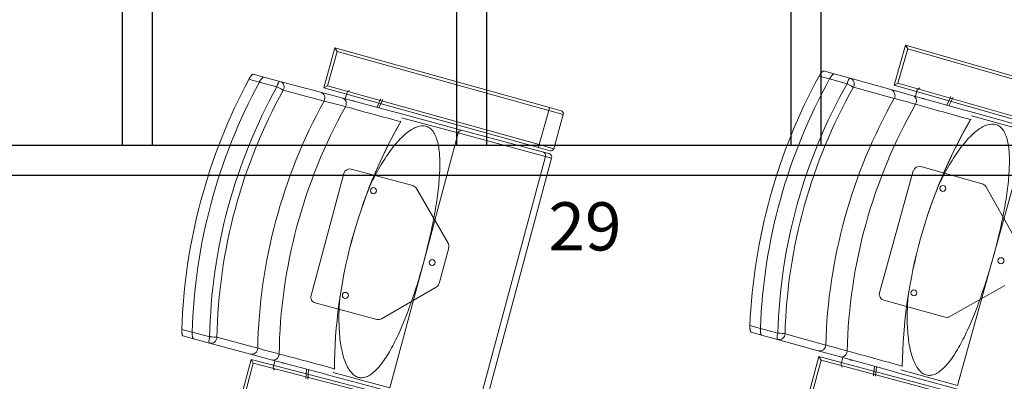
# Model space of a CAD drawing. Units: millimetres. Extents: x 11272 to 106846, y 7967 to 69090.
# Drawn here: x 16336 to 17970, y 31072 to 31673 of the extents above; entities that cross this region are included whole.
import ezdxf
from ezdxf.enums import TextEntityAlignment as Align

# ---------------------------------------------------------------- set-up
doc = ezdxf.new("R2010")
doc.units = ezdxf.units.MM
doc.linetypes.add('CACHE', pattern=[0.375, 0.25, -0.125])
doc.linetypes.add('CONTINU', pattern=[0])
doc.layers.add('025-sièges', color=173, linetype='CONTINU', lineweight=9)
doc.layers.add('027-limite', color=4, linetype='CACHE', lineweight=50)
doc.layers.add('Fin', color=1, linetype='Continuous')
doc.styles.add('ARIAL', font='arial.ttf')

# ---------------------------------------------------------------- blocks, each defined once
blk = doc.blocks.new('sièges TH V')
at = {"layer": '025-sièges', "color": 0}
for p, q in [((-191709.6, -48116.9), (-191728.1, -48183.4)), ((-191709.6, -48116.9), (-191353.4, -48215.8)), ((-191709.6, -48116.9), (-191706.1, -48123)), ((-190762.4, -48112.3), (-190781.4, -48178.6)), ((-190762.4, -48112.3), (-190407.1, -48214.4)), ((-190762.4, -48112.3), (-190758.9, -48118.5)), ((-191706.1, -48123), (-191721.9, -48179.9)), ((-191354.8, -48220.7), (-191706.1, -48123)), ((-190758.9, -48118.5), (-190775.2, -48175.2)), ((-190408.5, -48219.2), (-190758.9, -48118.5)), ((-191845.3, -48160.6), (-191827.9, -48165.2)), ((-191827.9, -48165.2), (-191801.3, -48172.4)), ((-191827.9, -48165.2), (-191801.3, -48172.4)), ((-190888.6, -48168.3), (-190905.9, -48163.5)), ((-190898.6, -48155.1), (-190881.2, -48159.9)), ((-190881.2, -48159.9), (-190854.6, -48167.3)), ((-190881.2, -48159.9), (-190854.6, -48167.3)), ((-191835.2, -48173.6), (-191852.5, -48169)), ((-191806.2, -48181.4), (-191835.2, -48173.6)), ((-191801.3, -48172.4), (-191733.5, -48190.6)), ((-191728.1, -48183.4), (-191721.9, -48179.9)), ((-191721.9, -48179.9), (-191370.5, -48277.5)), ((-190859.6, -48176.3), (-190888.6, -48168.3)), ((-190854.6, -48167.3), (-190787, -48186.1)), ((-190781.3, -48200.6), (-190848.9, -48181.8)), ((-190781.4, -48178.6), (-190775.2, -48175.2)), ((-190426.1, -48280.7), (-190781.4, -48178.6)), ((-190775.2, -48175.2), (-190424.7, -48275.9)), ((-191727.6, -48205), (-191795.4, -48186.9)), ((-191733.5, -48190.6), (-191696.5, -48200.5)), ((-191371.9, -48282.3), (-191728.1, -48183.4)), ((-191692.5, -48201.5), (-191689.9, -48191.8)), ((-191685.5, -48187.4), (-191687.6, -48188.7)), ((-190787, -48186.1), (-190750.1, -48196.3)), ((-190750.1, -48196.3), (-190660, -48221.3)), ((-190746.2, -48197.4), (-190743.5, -48187.7)), ((-190739, -48183.3), (-190741.1, -48184.6)), ((-190687.1, -48197.7), (-190694, -48211.9)), ((-190683.6, -48198.7), (-190690.6, -48212.8)), ((-191696.5, -48200.5), (-191606.1, -48224.7)), ((-191633.4, -48201.4), (-191640.3, -48215.6)), ((-191630, -48202.3), (-191636.8, -48216.5)), ((-191605.5, -48224.9), (-191497.8, -48253.8)), ((-191370.5, -48277.5), (-191354.8, -48220.7)), ((-191353.4, -48215.8), (-191354.8, -48220.7)), ((-191330.7, -48227.3), (-191354.8, -48220.7)), ((-191353.4, -48215.8), (-191334.1, -48221.2)), ((-191346.5, -48284.2), (-191330.7, -48227.3)), ((-190659.4, -48221.5), (-190551.8, -48251.3)), ((-190559, -48255.6), (-190653, -48229.5)), ((-191504.9, -48258.1), (-191599.1, -48232.8)), ((-191504.9, -48258.1), (-191561.7, -48469.6)), ((-191360.3, -48296.9), (-191504.9, -48258.1)), ((-191497.8, -48253.8), (-191363.4, -48289.9)), ((-190559, -48255.6), (-190617.6, -48466.6)), ((-191370.5, -48277.5), (-191371.9, -48282.3)), ((-191370.5, -48277.5), (-191346.5, -48284.2)), ((-191352.6, -48287.7), (-191371.9, -48282.3)), ((-191363.4, -48289.9), (-191354.4, -48292.3)), ((-191360.3, -48296.9), (-191473.8, -48720)), ((-191463.6, -48722.7), (-191350.1, -48299.7)), ((-191350.1, -48299.7), (-191360.3, -48296.9)), ((-191694.9, -48325.2), (-191749.3, -48528)), ((-191580.4, -48345.5), (-191682.6, -48318.1)), ((-190749.6, -48321), (-190805.7, -48523.4)), ((-190635.3, -48342.3), (-190737.3, -48314)), ((-191521.9, -48441), (-191574.3, -48350.2)), ((-190577.6, -48438.3), (-190629.2, -48347.1)), ((-191536.9, -48508.2), (-191520.9, -48448.6)), ((-191561.7, -48469.6), (-191618.4, -48681.2)), ((-190617.6, -48466.6), (-190676.1, -48677.6)), ((-191632.4, -48566.7), (-191541.6, -48514.3)), ((-190689.1, -48563), (-190597.9, -48511.4)), ((-191742.3, -48540.2), (-191640, -48567.7)), ((-190798.7, -48535.7), (-190696.7, -48564)), ((-191964, -48584.3), (-191946.6, -48588.9)), ((-191946.6, -48588.9), (-191917.6, -48596.7)), ((-191020.8, -48577.8), (-191003.5, -48582.6)), ((-191001.5, -48593.6), (-191018.9, -48588.7)), ((-191003.5, -48582.6), (-190974.6, -48590.7)), ((-191944.5, -48599.8), (-191961.9, -48595.2)), ((-191917.9, -48607), (-191944.5, -48599.8)), ((-191917.9, -48607), (-191944.5, -48599.8)), ((-191850.1, -48625.2), (-191917.9, -48607)), ((-191905.6, -48597.4), (-191837.8, -48615.6)), ((-190974.9, -48600.9), (-191001.5, -48593.6)), ((-190974.9, -48600.9), (-191001.5, -48593.6)), ((-190907.3, -48619.7), (-190974.9, -48600.9)), ((-190962.5, -48591.4), (-190894.9, -48610.2)), ((-190870.4, -48629.9), (-190907.3, -48619.7)), ((-191849, -48634.1), (-191866.3, -48700.9)), ((-191813.2, -48635.1), (-191850.1, -48625.2)), ((-191849, -48634.1), (-191491.2, -48726.8)), ((-191849, -48634.1), (-191845.4, -48640.2)), ((-191722.8, -48659.4), (-191813.2, -48635.1)), ((-191809.2, -48636.2), (-191811.8, -48645.9)), ((-190906.4, -48629), (-190924.2, -48695.6)), ((-190902.8, -48635.1), (-190918.1, -48692.1)), ((-190906.4, -48629), (-190549.3, -48724.6)), ((-190906.4, -48629), (-190902.8, -48635.1)), ((-190550.6, -48729.4), (-190902.8, -48635.1)), ((-190780.3, -48654.9), (-190870.4, -48629.9)), ((-190866.5, -48631), (-190869.2, -48640.8)), ((-191845.4, -48640.2), (-191860.2, -48697.3)), ((-191492.4, -48731.6), (-191845.4, -48640.2)), ((-191810.2, -48652), (-191811.4, -48649.8)), ((-191758.1, -48665.9), (-191756.9, -48650.2)), ((-191754.7, -48666.9), (-191753.5, -48651.1)), ((-191712.6, -48655.9), (-191618.4, -48681.2)), ((-190867.6, -48646.8), (-190868.8, -48644.6)), ((-190815.7, -48661.2), (-190814.3, -48645.5)), ((-190812.2, -48662.2), (-190810.9, -48646.5)), ((-190672.2, -48684.9), (-190779.7, -48655.1)), ((-190770.1, -48651.5), (-190676.1, -48677.6)), ((-191614.4, -48688.4), (-191722.2, -48659.5))]:
    blk.add_line(p, q, dxfattribs=at)
for centre in [(-190700.6, -48350.2), (-191645.7, -48353.9), (-191548.3, -48473.2), (-190604.2, -48470.3), (-191692.3, -48527.8), (-190748.7, -48523.6)]:
    blk.add_circle(centre, 5, dxfattribs=at)
for centre, radius, start, end in [((-189188.5, -38699.4), 9838.9, 255.04458, 255.25909), ((-189590.7, -40630.2), 7870, 254.51396, 255.20374), ((-188161.9, -38716.7), 9838.9, 254.56018, 254.77469), ((-188580.4, -40644.1), 7870, 254.02957, 254.71935), ((-191335.5, -48226), 5, 344.4732, 74.4732), ((-190868.3, -48655.8), 842.4, 150.3291, 179.6192), ((-191608.4, -48234), 9.46, 326.15, 329.6364), ((-189925.8, -48658.6), 842.4, 149.8447, 179.1348), ((-190662.3, -48230.5), 9.46, 325.6656, 329.152), ((-191355.9, -48298.1), 6, 51.6336, 74.9873), ((-191351.3, -48282.9), 5, 254.4732, 344.4732), ((-191355.9, -48298.1), 6, 344.9774, 51.5592), ((-191685.2, -48327.8), 10, 74.9774, 164.9774), ((-190739.9, -48323.7), 10, 74.493, 164.493), ((-191583, -48355.2), 10, 29.9774, 74.9774), ((-190637.9, -48352), 10, 29.493, 74.493), ((-191530.6, -48446), 10, 344.9774, 29.9774), ((-191546.6, -48505.6), 10, 299.9774, 344.9774), ((-190796.1, -48526), 10, 164.493, 254.493), ((-191739.7, -48530.6), 10, 164.9774, 254.9774), ((-191637.4, -48558), 10, 254.9774, 299.9774), ((-190694.1, -48554.3), 10, 254.493, 299.493), ((-194360.3, -57972), 9690.5, 74.694, 74.9118), ((-193496.4, -57944.9), 9690.5, 74.20961, 74.4274), ((-193302.7, -57675.8), 9379.5, 74.3221, 74.90087), ((-194168.9, -57701.2), 9379.5, 74.80649, 75.38526), ((-191720.2, -48650.2), 9.46, 0.2674, 3.8047), ((-190777.6, -48645.8), 9.46, 359.783, 3.3203)]:
    blk.add_arc(centre, radius, start, end, dxfattribs=at)
for centre, major_axis, ratio, start_param, end_param in [((-190128.9, -48602.2), (245.4, 884.6), 0.970296, 1.334396, 1.807197), ((-191071.9, -48601.1), (237.9, 886.6), 0.970296, 1.334396, 1.807197), ((-191071.9, -48601.1), (233.3, 869.2), 0.970296, 1.329575, 1.812018), ((-191071.9, -48601.1), (-233.3, -869.2), 0.970296, 4.471168, 4.95361), ((-191071.9, -48601.1), (-225.5, -840.3), 0.970296, 4.462675, 4.962103), ((-191803.8, -48182), (2.59, 9.66), 0.241922, 0, 1.570796), ((-191803.8, -48182), (-8.75, 4.84), 0.059785, 1.333744, 2.90454), ((-191803.8, -48182), (2.59, 9.66), 0.970296, 4.462675, 6.283185), ((-190128.9, -48602.2), (240.6, 867.2), 0.970296, 1.329575, 1.812018), ((-190128.9, -48602.2), (-240.6, -867.2), 0.970296, 4.471168, 4.95361), ((-190128.9, -48602.2), (-232.6, -838.3), 0.970296, 4.462675, 4.962103), ((-190126.6, -48602.8), (229.9, 828.7), 0.970296, 1.321083, 1.82051), ((-190857.3, -48177), (2.67, 9.64), 0.241922, 0, 1.570796), ((-190857.3, -48177), (-8.71, 4.91), 0.059785, 1.333744, 2.90454), ((-190857.3, -48177), (2.67, 9.64), 0.970296, 4.462675, 6.283185), ((-191069.6, -48601.7), (222.9, 830.6), 0.970296, 1.321083, 1.82051), ((-191736.1, -48200.2), (2.59, 9.66), 0.970296, 4.462675, 6.283185), ((-191685.4, -48193), (1.3, 4.83), 0.93358, 0.769182, 1.570796), ((-190789.7, -48195.7), (2.67, 9.64), 0.970296, 4.462675, 6.283185), ((-190752.8, -48205.9), (-2.67, -9.64), 0.817885, 1.332641, 3.141593), ((-190739, -48188.9), (1.34, 4.82), 0.93358, 0.769182, 1.570796), ((-191001.8, -48619.9), (222.9, 830.6), 0.970296, 1.321083, 1.82051), ((-190981.5, -48625.3), (218.8, 815.4), 0.970296, 1.31619, 1.825402), ((-191699.1, -48210.1), (-2.59, -9.66), 0.817885, 1.332641, 3.141593), ((-191680, -48208.8), (-1.1, -4.1), 0.93358, 2.651635, 3.604556), ((-191676.5, -48209.7), (-1.1, -4.1), 0.93358, 3.610156, 3.63155), ((-190059, -48621.6), (229.9, 828.7), 0.970296, 1.321083, 1.82051), ((-190038.7, -48627.2), (225.7, 813.5), 0.970296, 1.31619, 1.825402), ((-190733.7, -48204.8), (-1.14, -4.1), 0.93358, 2.651635, 3.604556), ((-190730.2, -48205.7), (-1.14, -4.1), 0.93358, 3.610156, 3.63155), ((-190914.9, -48643.2), (-212.1, -790.5), 0.970296, 4.449815, 4.974963), ((-189972.3, -48645.6), (-218.8, -788.7), 0.970296, 4.449815, 4.974963), ((-191499.3, -48259.6), (1.56, 5.79), 0.961817, 0, 1.570796), ((-191365, -48295.7), (1.56, 5.79), 0.818609, 4.712389, 6.283183), ((-190972.3, -48591.3), (2.67, 9.64), 0.241922, 1.570796, 3.141593), ((-190972.3, -48591.3), (-10, 0.28), 0.059785, 3.378645, 4.949441), ((-191915.3, -48597.3), (2.59, 9.66), 0.241922, 1.570796, 3.141596), ((-191915.3, -48597.3), (-2.59, -9.66), 0.970296, 0.000002, 1.82051), ((-191915.3, -48597.3), (-10, 0.2), 0.059785, 3.378645, 4.949441), ((-190972.3, -48591.3), (-2.67, -9.64), 0.970296, 0, 1.82051), ((-191847.5, -48615.5), (2.59, 9.66), 0.970296, 3.141595, 4.962103), ((-190904.7, -48610.1), (2.67, 9.64), 0.970296, 3.14159, 4.962103), ((-190867.8, -48620.3), (2.67, 9.64), 0.817885, 3.141591, 4.950544), ((-191810.6, -48625.4), (2.59, 9.66), 0.817885, 3.141596, 4.950544), ((-191794.7, -48636.2), (1.1, 4.1), 0.93358, 2.651635, 3.63155), ((-190852, -48631.2), (1.14, 4.1), 0.93358, 2.651635, 3.63155), ((-190848.5, -48632.1), (1.14, 4.1), 0.93358, 2.651635, 2.67303), ((-191807.3, -48647.1), (-1.3, -4.83), 0.93358, 4.712389, 5.514004), ((-191791.2, -48637.1), (1.1, 4.1), 0.93358, 2.651635, 2.67303), ((-190864.7, -48642), (-1.34, -4.82), 0.93358, 4.712389, 5.514004)]:
    blk.add_ellipse(centre, major_axis=major_axis, ratio=ratio, start_param=start_param, end_param=end_param, dxfattribs=at)
for points, knots in [([(-191852.5, -48169), (-191852.2, -48168.4), (-191851.9, -48167.8), (-191851.4, -48167), (-191851.2, -48166.7), (-191850.9, -48166.1), (-191850.7, -48165.9), (-191850.2, -48165.1), (-191849.8, -48164.6), (-191849.3, -48163.9), (-191849.1, -48163.6), (-191848.8, -48163.2), (-191848.6, -48163), (-191848.1, -48162.4), (-191847.8, -48162.1), (-191847.3, -48161.6), (-191847.1, -48161.5), (-191846.9, -48161.2), (-191846.7, -48161.1), (-191846.3, -48160.8), (-191846.1, -48160.7), (-191845.6, -48160.5), (-191845.4, -48160.5), (-191845.3, -48160.6)], [0, 0, 0, 0, 0.125, 0.125, 0.1875, 0.1875, 0.25, 0.25, 0.375, 0.375, 0.4375, 0.4375, 0.5, 0.5, 0.625, 0.625, 0.6875, 0.6875, 0.75, 0.75, 0.875, 0.875, 1, 1, 1, 1]), ([(-191835.2, -48173.6), (-191834.8, -48173), (-191834.5, -48172.5), (-191834, -48171.6), (-191833.8, -48171.3), (-191833.5, -48170.8), (-191833.3, -48170.5), (-191832.8, -48169.7), (-191832.4, -48169.2), (-191831.9, -48168.5), (-191831.7, -48168.3), (-191831.4, -48167.9), (-191831.2, -48167.7), (-191830.7, -48167.1), (-191830.4, -48166.7), (-191829.9, -48166.3), (-191829.7, -48166.1), (-191829.5, -48165.9), (-191829.3, -48165.8), (-191828.9, -48165.5), (-191828.7, -48165.4), (-191828.2, -48165.2), (-191828, -48165.2), (-191827.9, -48165.2)], [0, 0, 0, 0, 0.125, 0.125, 0.1875, 0.1875, 0.25, 0.25, 0.375, 0.375, 0.4375, 0.4375, 0.5, 0.5, 0.625, 0.625, 0.6875, 0.6875, 0.75, 0.75, 0.875, 0.875, 1, 1, 1, 1]), ([(-191827.9, -48165.2), (-191828, -48165.2), (-191828.2, -48165.2), (-191828.5, -48165.3), (-191828.7, -48165.4), (-191828.9, -48165.5), (-191829, -48165.6), (-191829.4, -48165.9), (-191829.7, -48166.1), (-191830.2, -48166.6), (-191830.4, -48166.7), (-191830.7, -48167.1), (-191830.9, -48167.3), (-191831.4, -48167.9), (-191831.7, -48168.3), (-191832.4, -48169.2), (-191832.8, -48169.7), (-191833.3, -48170.5), (-191833.5, -48170.8), (-191833.8, -48171.3), (-191834, -48171.6), (-191834.5, -48172.5), (-191834.8, -48173), (-191835.2, -48173.6)], [0, 0, 0, 0, 0.125, 0.125, 0.1875, 0.1875, 0.25, 0.25, 0.375, 0.375, 0.4375, 0.4375, 0.5, 0.5, 0.625, 0.625, 0.75, 0.75, 0.8125, 0.8125, 0.875, 0.875, 1, 1, 1, 1]), ([(-190905.9, -48163.5), (-190905.6, -48162.9), (-190905.2, -48162.3), (-190904.7, -48161.5), (-190904.5, -48161.2), (-190904.2, -48160.7), (-190904, -48160.4), (-190903.5, -48159.6), (-190903.1, -48159.1), (-190902.6, -48158.4), (-190902.4, -48158.2), (-190902.1, -48157.7), (-190901.9, -48157.5), (-190901.4, -48157), (-190901.1, -48156.6), (-190900.6, -48156.2), (-190900.4, -48156), (-190900.1, -48155.8), (-190900, -48155.7), (-190899.6, -48155.4), (-190899.3, -48155.3), (-190898.9, -48155.1), (-190898.7, -48155.1), (-190898.6, -48155.1)], [0, 0, 0, 0, 0.125, 0.125, 0.1875, 0.1875, 0.25, 0.25, 0.375, 0.375, 0.4375, 0.4375, 0.5, 0.5, 0.625, 0.625, 0.6875, 0.6875, 0.75, 0.75, 0.875, 0.875, 1, 1, 1, 1]), ([(-190888.6, -48168.3), (-190888.2, -48167.7), (-190887.9, -48167.1), (-190887.4, -48166.3), (-190887.2, -48166), (-190886.9, -48165.5), (-190886.7, -48165.2), (-190886.1, -48164.4), (-190885.8, -48163.9), (-190885.2, -48163.2), (-190885.1, -48163), (-190884.7, -48162.6), (-190884.5, -48162.4), (-190884, -48161.8), (-190883.7, -48161.4), (-190883.2, -48161), (-190883.1, -48160.9), (-190882.8, -48160.6), (-190882.6, -48160.5), (-190882.2, -48160.2), (-190882, -48160.1), (-190881.5, -48159.9), (-190881.3, -48159.9), (-190881.2, -48159.9)], [0, 0, 0, 0, 0.125, 0.125, 0.1875, 0.1875, 0.25, 0.25, 0.375, 0.375, 0.4375, 0.4375, 0.5, 0.5, 0.625, 0.625, 0.6875, 0.6875, 0.75, 0.75, 0.875, 0.875, 1, 1, 1, 1]), ([(-190881.2, -48159.9), (-190881.3, -48159.9), (-190881.5, -48159.9), (-190881.9, -48160), (-190882, -48160.1), (-190882.2, -48160.2), (-190882.4, -48160.3), (-190882.8, -48160.6), (-190883.1, -48160.8), (-190883.5, -48161.3), (-190883.7, -48161.4), (-190884, -48161.8), (-190884.2, -48162), (-190884.7, -48162.5), (-190885.1, -48163), (-190885.8, -48163.9), (-190886.1, -48164.4), (-190886.7, -48165.2), (-190886.8, -48165.5), (-190887.2, -48166), (-190887.4, -48166.3), (-190887.9, -48167.1), (-190888.2, -48167.7), (-190888.6, -48168.3)], [0, 0, 0, 0, 0.125, 0.125, 0.1875, 0.1875, 0.25, 0.25, 0.375, 0.375, 0.4375, 0.4375, 0.5, 0.5, 0.625, 0.625, 0.75, 0.75, 0.8125, 0.8125, 0.875, 0.875, 1, 1, 1, 1]), ([(-191561.7, -48469.6), (-191560, -48463.6), (-191558.5, -48457.5), (-191555.4, -48445.3), (-191554, -48439.2), (-191549.8, -48420.9), (-191547.3, -48408.8), (-191542.9, -48385.2), (-191541, -48373.5), (-191538.7, -48356.4), (-191538, -48350.7), (-191536.9, -48339.5), (-191536.5, -48334.1), (-191535.5, -48318.2), (-191535.3, -48308.2), (-191535.9, -48296.5), (-191536.1, -48294.2), (-191536.4, -48289.8), (-191536.7, -48287.6), (-191537.5, -48281.4), (-191538.2, -48277.5), (-191540, -48270.2), (-191541.1, -48266.8), (-191543.6, -48260.8), (-191545, -48258.1), (-191548.3, -48253.6), (-191550.1, -48251.7), (-191553, -48249.5), (-191554.1, -48248.8), (-191556.2, -48247.7), (-191557.4, -48247.3), (-191563.2, -48245.7), (-191568.4, -48246.1), (-191575.5, -48248.7), (-191577, -48249.4), (-191579.9, -48250.8), (-191581.4, -48251.6), (-191585.8, -48254.4), (-191588.8, -48256.6), (-191595, -48261.7), (-191598.1, -48264.7), (-191604.4, -48271.1), (-191607.5, -48274.6), (-191613.6, -48282.1), (-191616.7, -48286.1), (-191622.7, -48294.6), (-191625.7, -48299), (-191634.5, -48312.9), (-191640.1, -48322.8), (-191647.7, -48337.7), (-191650, -48342.4), (-191652.2, -48347.2)], [0, 0, 0, 0, 0.037216, 0.037216, 0.074431, 0.074431, 0.148862, 0.148862, 0.223294, 0.223294, 0.260509, 0.260509, 0.297725, 0.297725, 0.372156, 0.372156, 0.390764, 0.390764, 0.409372, 0.409372, 0.446587, 0.446587, 0.483803, 0.483803, 0.521018, 0.521018, 0.558234, 0.558234, 0.576842, 0.576842, 0.59545, 0.59545, 0.669881, 0.669881, 0.688489, 0.688489, 0.707096, 0.707096, 0.744312, 0.744312, 0.781528, 0.781528, 0.818743, 0.818743, 0.855959, 0.855959, 0.893175, 0.893175, 0.967606, 0.967606, 1, 1, 1, 1]), ([(-190617.6, -48466.6), (-190615.9, -48460.6), (-190614.3, -48454.5), (-190611.1, -48442.3), (-190609.6, -48436.2), (-190605.3, -48417.9), (-190602.6, -48405.9), (-190598.1, -48382.3), (-190596.1, -48370.7), (-190593.6, -48353.5), (-190592.9, -48347.9), (-190591.7, -48336.7), (-190591.2, -48331.3), (-190590.1, -48315.4), (-190589.9, -48305.4), (-190590.3, -48293.7), (-190590.5, -48291.4), (-190590.8, -48287), (-190591, -48284.8), (-190591.8, -48278.5), (-190592.5, -48274.6), (-190594.2, -48267.3), (-190595.2, -48264), (-190597.7, -48257.9), (-190599.2, -48255.2), (-190602.4, -48250.7), (-190604.1, -48248.8), (-190607.1, -48246.5), (-190608.1, -48245.9), (-190610.3, -48244.8), (-190611.4, -48244.3), (-190617.2, -48242.6), (-190622.4, -48243), (-190629.5, -48245.6), (-190631, -48246.2), (-190633.9, -48247.6), (-190635.4, -48248.5), (-190639.9, -48251.2), (-190642.9, -48253.4), (-190649.1, -48258.4), (-190652.3, -48261.3), (-190658.6, -48267.7), (-190661.7, -48271.2), (-190667.9, -48278.6), (-190671, -48282.6), (-190677.2, -48291), (-190680.2, -48295.5), (-190689.1, -48309.2), (-190694.7, -48319.1), (-190702.5, -48334), (-190704.8, -48338.6), (-190707.1, -48343.4)], [0, 0, 0, 0, 0.037216, 0.037216, 0.074431, 0.074431, 0.148862, 0.148862, 0.223294, 0.223294, 0.260509, 0.260509, 0.297725, 0.297725, 0.372156, 0.372156, 0.390764, 0.390764, 0.409372, 0.409372, 0.446587, 0.446587, 0.483803, 0.483803, 0.521018, 0.521018, 0.558234, 0.558234, 0.576842, 0.576842, 0.59545, 0.59545, 0.669881, 0.669881, 0.688489, 0.688489, 0.707096, 0.707096, 0.744312, 0.744312, 0.781528, 0.781528, 0.818743, 0.818743, 0.855959, 0.855959, 0.893175, 0.893175, 0.967606, 0.967606, 1, 1, 1, 1]), ([(-191701.3, -48530.2), (-191701.8, -48535.4), (-191702.2, -48540.6), (-191703.1, -48557.4), (-191703.2, -48568.8), (-191702.5, -48585.2), (-191702.2, -48590.6), (-191701.2, -48600.9), (-191700.6, -48605.9), (-191699, -48615.4), (-191698.1, -48620), (-191695.9, -48628.7), (-191694.7, -48632.8), (-191690.5, -48644.1), (-191687.2, -48650.3), (-191681.4, -48657.3), (-191679.4, -48659.3), (-191675.1, -48662.2), (-191672.9, -48663.3), (-191669.4, -48664.2), (-191668.2, -48664.4), (-191665.8, -48664.6), (-191664.6, -48664.5), (-191660.8, -48664.1), (-191658.3, -48663.4), (-191653.2, -48661.1), (-191650.6, -48659.5), (-191645.4, -48655.5), (-191642.8, -48653.2), (-191637.6, -48647.8), (-191635, -48644.7), (-191629.9, -48638), (-191627.3, -48634.3), (-191619.7, -48622.6), (-191614.9, -48613.9), (-191607.8, -48599.8), (-191605.5, -48594.9), (-191600.9, -48584.7), (-191598.6, -48579.4), (-191592, -48563.4), (-191587.7, -48552.3), (-191581.7, -48535.2), (-191579.7, -48529.4), (-191575.8, -48517.6), (-191573.9, -48511.6), (-191568.4, -48493.7), (-191564.9, -48481.7), (-191561.7, -48469.6)], [0, 0, 0, 0, 0.032569, 0.032569, 0.106986, 0.106986, 0.144195, 0.144195, 0.181404, 0.181404, 0.218613, 0.218613, 0.255822, 0.255822, 0.33024, 0.33024, 0.367449, 0.367449, 0.404658, 0.404658, 0.423262, 0.423262, 0.441867, 0.441867, 0.479075, 0.479075, 0.516284, 0.516284, 0.553493, 0.553493, 0.590702, 0.590702, 0.627911, 0.627911, 0.702329, 0.702329, 0.739538, 0.739538, 0.776747, 0.776747, 0.851164, 0.851164, 0.888373, 0.888373, 0.925582, 0.925582, 1, 1, 1, 1]), ([(-190757.8, -48526), (-190758.3, -48531.2), (-190758.7, -48536.4), (-190759.7, -48553.2), (-190759.9, -48564.5), (-190759.4, -48580.9), (-190759.1, -48586.3), (-190758.2, -48596.7), (-190757.6, -48601.7), (-190756.1, -48611.2), (-190755.2, -48615.8), (-190753.1, -48624.5), (-190751.9, -48628.6), (-190747.9, -48639.9), (-190744.7, -48646.2), (-190738.9, -48653.3), (-190736.9, -48655.2), (-190732.6, -48658.2), (-190730.4, -48659.3), (-190726.9, -48660.3), (-190725.8, -48660.5), (-190723.3, -48660.6), (-190722.1, -48660.6), (-190718.4, -48660.2), (-190715.9, -48659.5), (-190710.7, -48657.3), (-190708.1, -48655.7), (-190702.9, -48651.8), (-190700.2, -48649.4), (-190695, -48644.1), (-190692.4, -48641), (-190687.2, -48634.4), (-190684.6, -48630.7), (-190676.9, -48619.1), (-190672, -48610.4), (-190664.8, -48596.3), (-190662.4, -48591.5), (-190657.7, -48581.3), (-190655.4, -48576.1), (-190648.6, -48560.1), (-190644.3, -48549), (-190638.1, -48532), (-190636.1, -48526.2), (-190632.1, -48514.5), (-190630.1, -48508.5), (-190624.5, -48490.7), (-190620.9, -48478.7), (-190617.6, -48466.6)], [0, 0, 0, 0, 0.032569, 0.032569, 0.106986, 0.106986, 0.144195, 0.144195, 0.181404, 0.181404, 0.218613, 0.218613, 0.255822, 0.255822, 0.33024, 0.33024, 0.367449, 0.367449, 0.404658, 0.404658, 0.423262, 0.423262, 0.441867, 0.441867, 0.479075, 0.479075, 0.516284, 0.516284, 0.553493, 0.553493, 0.590702, 0.590702, 0.627911, 0.627911, 0.702329, 0.702329, 0.739538, 0.739538, 0.776747, 0.776747, 0.851164, 0.851164, 0.888373, 0.888373, 0.925582, 0.925582, 1, 1, 1, 1]), ([(-191961.9, -48595.2), (-191962.1, -48595.1), (-191962.2, -48595), (-191962.5, -48594.8), (-191962.5, -48594.7), (-191962.7, -48594.4), (-191962.7, -48594.3), (-191962.9, -48593.8), (-191963.1, -48593.5), (-191963.3, -48592.8), (-191963.3, -48592.6), (-191963.4, -48592.2), (-191963.5, -48591.9), (-191963.6, -48591.2), (-191963.7, -48590.6), (-191963.8, -48589.4), (-191963.9, -48588.8), (-191963.9, -48587.9), (-191964, -48587.6), (-191964, -48586.9), (-191964, -48586.6), (-191964, -48585.6), (-191964, -48584.9), (-191964, -48584.3)], [0, 0, 0, 0, 0.125, 0.125, 0.1875, 0.1875, 0.25, 0.25, 0.375, 0.375, 0.4375, 0.4375, 0.5, 0.5, 0.625, 0.625, 0.75, 0.75, 0.8125, 0.8125, 0.875, 0.875, 1, 1, 1, 1]), ([(-191944.5, -48599.8), (-191944.7, -48599.8), (-191944.8, -48599.7), (-191945, -48599.4), (-191945.1, -48599.3), (-191945.3, -48599.1), (-191945.3, -48599), (-191945.5, -48598.5), (-191945.7, -48598.1), (-191945.9, -48597.5), (-191945.9, -48597.3), (-191946, -48596.8), (-191946.1, -48596.6), (-191946.2, -48595.8), (-191946.3, -48595.3), (-191946.4, -48594.1), (-191946.5, -48593.5), (-191946.6, -48592.6), (-191946.6, -48592.2), (-191946.6, -48591.6), (-191946.6, -48591.3), (-191946.6, -48590.3), (-191946.6, -48589.6), (-191946.6, -48588.9)], [0, 0, 0, 0, 0.125, 0.125, 0.1875, 0.1875, 0.25, 0.25, 0.375, 0.375, 0.4375, 0.4375, 0.5, 0.5, 0.625, 0.625, 0.75, 0.75, 0.8125, 0.8125, 0.875, 0.875, 1, 1, 1, 1]), ([(-191946.6, -48588.9), (-191946.6, -48589.6), (-191946.6, -48590.3), (-191946.6, -48591.2), (-191946.6, -48591.6), (-191946.6, -48592.2), (-191946.6, -48592.5), (-191946.5, -48593.5), (-191946.4, -48594.1), (-191946.3, -48595), (-191946.3, -48595.3), (-191946.2, -48595.8), (-191946.2, -48596.1), (-191946, -48596.8), (-191945.9, -48597.3), (-191945.7, -48597.9), (-191945.7, -48598.1), (-191945.5, -48598.5), (-191945.5, -48598.6), (-191945.3, -48599.1), (-191945.1, -48599.3), (-191944.8, -48599.7), (-191944.7, -48599.8), (-191944.5, -48599.8)], [0, 0, 0, 0, 0.125, 0.125, 0.1875, 0.1875, 0.25, 0.25, 0.375, 0.375, 0.4375, 0.4375, 0.5, 0.5, 0.625, 0.625, 0.6875, 0.6875, 0.75, 0.75, 0.875, 0.875, 1, 1, 1, 1]), ([(-191018.9, -48588.7), (-191019, -48588.7), (-191019.2, -48588.6), (-191019.4, -48588.3), (-191019.5, -48588.2), (-191019.6, -48588), (-191019.7, -48587.8), (-191019.9, -48587.4), (-191020, -48587), (-191020.2, -48586.4), (-191020.2, -48586.2), (-191020.3, -48585.7), (-191020.4, -48585.5), (-191020.5, -48584.7), (-191020.6, -48584.2), (-191020.7, -48583), (-191020.8, -48582.4), (-191020.8, -48581.4), (-191020.8, -48581.1), (-191020.9, -48580.5), (-191020.9, -48580.1), (-191020.9, -48579.2), (-191020.9, -48578.5), (-191020.8, -48577.8)], [0, 0, 0, 0, 0.125, 0.125, 0.1875, 0.1875, 0.25, 0.25, 0.375, 0.375, 0.4375, 0.4375, 0.5, 0.5, 0.625, 0.625, 0.75, 0.75, 0.8125, 0.8125, 0.875, 0.875, 1, 1, 1, 1]), ([(-191001.5, -48593.6), (-191001.7, -48593.5), (-191001.8, -48593.4), (-191002, -48593.1), (-191002.1, -48593), (-191002.2, -48592.8), (-191002.3, -48592.7), (-191002.5, -48592.2), (-191002.6, -48591.8), (-191002.8, -48591.2), (-191002.9, -48591), (-191003, -48590.5), (-191003, -48590.3), (-191003.2, -48589.5), (-191003.3, -48589), (-191003.4, -48587.8), (-191003.4, -48587.2), (-191003.5, -48586.3), (-191003.5, -48585.9), (-191003.5, -48585.3), (-191003.5, -48585), (-191003.5, -48584), (-191003.5, -48583.3), (-191003.5, -48582.6)], [0, 0, 0, 0, 0.125, 0.125, 0.1875, 0.1875, 0.25, 0.25, 0.375, 0.375, 0.4375, 0.4375, 0.5, 0.5, 0.625, 0.625, 0.75, 0.75, 0.8125, 0.8125, 0.875, 0.875, 1, 1, 1, 1]), ([(-191003.5, -48582.6), (-191003.5, -48583.3), (-191003.5, -48584), (-191003.5, -48584.9), (-191003.5, -48585.3), (-191003.5, -48585.9), (-191003.5, -48586.2), (-191003.4, -48587.2), (-191003.4, -48587.8), (-191003.3, -48588.7), (-191003.3, -48589), (-191003.2, -48589.5), (-191003.1, -48589.8), (-191003, -48590.5), (-191002.9, -48591), (-191002.7, -48591.6), (-191002.6, -48591.8), (-191002.5, -48592.2), (-191002.5, -48592.4), (-191002.3, -48592.8), (-191002.1, -48593.1), (-191001.8, -48593.4), (-191001.7, -48593.5), (-191001.5, -48593.6)], [0, 0, 0, 0, 0.125, 0.125, 0.1875, 0.1875, 0.25, 0.25, 0.375, 0.375, 0.4375, 0.4375, 0.5, 0.5, 0.625, 0.625, 0.6875, 0.6875, 0.75, 0.75, 0.875, 0.875, 1, 1, 1, 1])]:
    blk.add_open_spline(points, degree=3, knots=knots, dxfattribs=at)
at = {"layer": '025-sièges', "color": 0, "style": 'ARIAL'}
blk.add_text('29', height=80, dxfattribs=at).set_placement((-191355.2, -48373.2), align=Align.TOP_LEFT)

msp = doc.modelspace()

# ---------------------------------------------------------------- linework, layer by layer
at = {"layer": 'Fin'}
for p, q in [((16505.6, 32313.3), (16505.6, 31463.7)), ((16555.6, 32313.3), (16555.6, 31463.7)), ((17060.6, 32313.3), (17060.6, 31463.7)), ((17110.6, 32313.3), (17110.6, 31463.7)), ((17615.6, 32313.3), (17615.6, 31463.7)), ((17665.6, 32313.3), (17665.6, 31463.7)), ((19935.6, 31463.7), (15345.4, 31463.7)), ((19885.6, 31413.7), (15395.4, 31413.7)), ((19885.6, 31413.7), (15511.5, 31413.7))]:
    msp.add_line(p, q, dxfattribs=at)

# ---------------------------------------------------------------- block references
at = {"layer": '027-limite', "color": 8}
msp.add_blockref('sièges TH V', (208568.6, 79742.5), dxfattribs=at)

doc.saveas('drawing.dxf')
